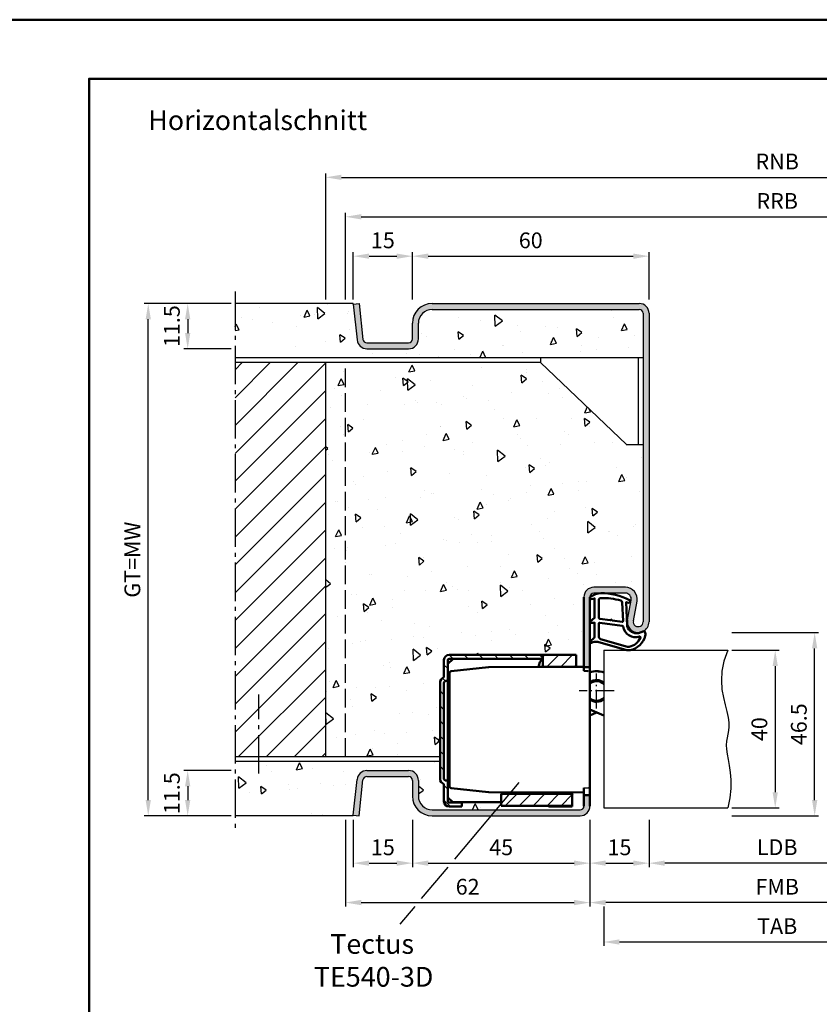
# Model space of a CAD drawing. Units: millimetres. Extents: x 0 to 1890, y -40 to 891.
# Drawn here: x 1272 to 1475, y 641 to 891 of the extents above; entities that cross this region are included whole.
import ezdxf

# ---------------------------------------------------------------- set-up
doc = ezdxf.new("R2010")
doc.units = ezdxf.units.MM
for name, pattern in [('AM_DIN_F_W050', [6.25, 4.75, -1.5]), ('AM_DIN_G_W050', [13.75, 9.75, -1.5, 1, -1.5]), ('AM_DIN_G_W050x2', [6.875, 4.75, -0.875, 0.375, -0.875]), ('Amconstr', [9999, 9999, 0])]:
    doc.linetypes.add(name, pattern=pattern)
doc.layers.add('A_ACHSEN', color=7, linetype='Continuous')
doc.layers.add('A_RUNDUNGEN', color=7, linetype='Continuous')
for name, color, linetype, lineweight in [('AM_0', 7, 'Continuous', 50), ('AM_1', 14, 'Continuous', 50), ('AM_3', 6, 'AM_DIN_F_W050', 25), ('AM_4', 3, 'Continuous', 25), ('AM_5', 3, 'Continuous', 25), ('AM_6', 2, 'Continuous', 35), ('AM_7', 4, 'AM_DIN_G_W050', 25), ('AM_8', 1, 'Continuous', 25), ('AM_BOR', 7, 'Continuous', 50), ('AM_CL', 1, 'Amconstr', 25)]:
    doc.layers.add(name, color=color, linetype=linetype, lineweight=lineweight)
doc.layers.add('AM_12', color=7, linetype='Continuous', lineweight=50, plot=False)
doc.styles.get("Standard").update_dxf_attribs({"font": 'isocp.shx'})
doc.dimstyles.new('AM_DIN', dxfattribs={"dimtxt": 4, "dimasz": 4, "dimexe": 1, "dimexo": 1, "dimgap": 1.5, "dimtad": 1, "dimdsep": 46, "dimtxsty": 'Standard', "dimcen": 0, "dimclrd": 256, "dimclre": 256, "dimclrt": 2, "dimazin": 2, "dimtp": 0.1, "dimtm": 0.1, "dimtfac": 0.71, "dimtmove": 0, "dimatfit": 3, "dimfxl": 0, "dimlwd": -1, "dimlwe": -1, "dimarcsym": 0})
pattern_1 = [(45, (661.9997, 601.4875), (-1.767767, 1.767767), [])]
pattern_2 = [(95, (775, -654.254), (14.00947, 11.75534), [1.905, -20.955]), (40, (775, -654.254), (-16.00185, 11.01767), [1.524, -16.76406]), (145.4514, (776.167, -653.274), (-1.99238, 22.77301), [1.619, -17.80902]), (91.1842, (771.408, -650.661), (22.14102, 16.19534), [2.8575, -31.4325]), (141.6356, (773.253, -649.312), (-0.70866, 34.28268), [2.4285, -26.71356]), (36.1842, (771.408, -650.661), (-0.70866, 34.2827), [2.286, -25.14597]), (66, (774.102, -649.763), (17.952, 3.48951), [1.905, -20.955]), (11, (774.102, -649.763), (-8.654, 17.39412), [1.524, -16.764]), (116.4514, (775.598, -649.473), (9.298, 20.88363), [1.619, -17.809]), (82.5, (775, -654.2536), (-5.760547, 6.197341), [0, -16.5608, 0, -17.018, 0, -16.8275]), (52.5, (775, -654.254), (-2.358973, 11.8087), [0, -9.7028, 0, -16.1798, 0, -6.4135]), (12.5, (770.995, -658.259), (9.992786, 9.18262), [0, -6.35, 0, -19.812, 0, -26.289]), (2.5, (769.199, -660.055), (8.67639, 12.27224), [0, -8.255, 0, -13.1572, 0, -18.669])]

# ---------------------------------------------------------------- blocks, each defined once
blk = doc.blocks.new('*D187')
at = {"layer": 'AM_5', "linetype": 'ByBlock'}
for p, q in [((1326, 700.5), (1314, 700.5)), ((1315, 696.5), (1315, 693)), ((1326, 689), (1314, 689))]:
    blk.add_line(p, q, dxfattribs=at)
at = {"layer": 'AM_5'}
for points in [[(1314.33, 696.5), (1315.67, 696.5), (1315, 700.5)], [(1314.33, 693), (1315.67, 693), (1315, 689)]]:
    blk.add_solid(points, dxfattribs=at)
at = {"layer": 'Defpoints', "color": 0}
for p in [(1327, 700.5), (1315, 689), (1327, 689)]:
    blk.add_point(p, dxfattribs=at)
at = {"layer": 'AM_5', "color": 2, "insert": (1311.5, 694.75), "char_height": 4, "attachment_point": 5, "rotation": 90}
blk.add_mtext('11.5', dxfattribs=at)
blk = doc.blocks.new('*D188')
at = {"layer": 'AM_5', "linetype": 'ByBlock'}
for p, q in [((1326, 819), (1314, 819)), ((1315, 815), (1315, 811.5)), ((1326, 807.5), (1314, 807.5))]:
    blk.add_line(p, q, dxfattribs=at)
at = {"layer": 'AM_5'}
for points in [[(1314.33, 815), (1315.67, 815), (1315, 819)], [(1314.33, 811.5), (1315.67, 811.5), (1315, 807.5)]]:
    blk.add_solid(points, dxfattribs=at)
at = {"layer": 'Defpoints', "color": 0}
for p in [(1327, 819), (1315, 807.5), (1327, 807.5)]:
    blk.add_point(p, dxfattribs=at)
at = {"layer": 'AM_5', "color": 2, "insert": (1311.5, 813.25), "char_height": 4, "attachment_point": 5, "rotation": 90}
blk.add_mtext('11.5', dxfattribs=at)
blk = doc.blocks.new('*D189')
at = {"layer": 'AM_5', "linetype": 'ByBlock'}
for p, q in [((1326, 819), (1304, 819)), ((1305, 693), (1305, 815)), ((1326, 689), (1304, 689))]:
    blk.add_line(p, q, dxfattribs=at)
at = {"layer": 'AM_5'}
for points in [[(1304.33, 815), (1305.67, 815), (1305, 819)], [(1304.33, 693), (1305.67, 693), (1305, 689)]]:
    blk.add_solid(points, dxfattribs=at)
at = {"layer": 'Defpoints', "color": 0}
for p in [(1305, 819), (1327, 819), (1327, 689)]:
    blk.add_point(p, dxfattribs=at)
at = {"layer": 'AM_5', "color": 2, "insert": (1301.49, 754), "char_height": 4, "attachment_point": 5, "rotation": 90}
blk.add_mtext('GT=MW', dxfattribs=at)
blk = doc.blocks.new('*D190')
at = {"layer": 'AM_5', "linetype": 'ByBlock'}
for p, q in [((1357, 820), (1357, 832)), ((1372, 820), (1372, 832)), ((1361, 831), (1368, 831))]:
    blk.add_line(p, q, dxfattribs=at)
at = {"layer": 'AM_5'}
for points in [[(1361, 831.67), (1361, 830.33), (1357, 831)], [(1368, 831.67), (1368, 830.33), (1372, 831)]]:
    blk.add_solid(points, dxfattribs=at)
at = {"layer": 'Defpoints', "color": 0}
for p in [(1372, 831), (1357, 819), (1372, 819)]:
    blk.add_point(p, dxfattribs=at)
at = {"layer": 'AM_5', "color": 2, "insert": (1364.5, 834.5), "char_height": 4, "attachment_point": 5}
blk.add_mtext('15', dxfattribs=at)
blk = doc.blocks.new('*D192')
at = {"layer": 'AM_5', "linetype": 'ByBlock'}
for p, q in [((1372, 820), (1372, 832)), ((1432, 820), (1432, 832)), ((1376, 831), (1428, 831))]:
    blk.add_line(p, q, dxfattribs=at)
at = {"layer": 'AM_5'}
for points in [[(1376, 831.67), (1376, 830.33), (1372, 831)], [(1428, 831.67), (1428, 830.33), (1432, 831)]]:
    blk.add_solid(points, dxfattribs=at)
at = {"layer": 'Defpoints', "color": 0}
for p in [(1432, 831), (1372, 819), (1432, 819)]:
    blk.add_point(p, dxfattribs=at)
at = {"layer": 'AM_5', "color": 2, "insert": (1402, 834.5), "char_height": 4, "attachment_point": 5}
blk.add_mtext('60', dxfattribs=at)
blk = doc.blocks.new('*D194')
at = {"layer": 'AM_5', "linetype": 'ByBlock'}
for p, q in [((1453, 731), (1465, 731)), ((1464, 727), (1464, 695)), ((1453, 691), (1465, 691))]:
    blk.add_line(p, q, dxfattribs=at)
at = {"layer": 'AM_5'}
for points in [[(1463.33, 727), (1464.67, 727), (1464, 731)], [(1463.33, 695), (1464.67, 695), (1464, 691)]]:
    blk.add_solid(points, dxfattribs=at)
at = {"layer": 'Defpoints', "color": 0}
for p in [(1452, 731), (1452, 691), (1464, 691)]:
    blk.add_point(p, dxfattribs=at)
at = {"layer": 'AM_5', "color": 2, "insert": (1460.5, 711), "char_height": 4, "attachment_point": 5, "rotation": 90}
blk.add_mtext('40', dxfattribs=at)
blk = doc.blocks.new('*D195')
at = {"layer": 'AM_5', "linetype": 'ByBlock'}
for p, q in [((1453, 735.5), (1475, 735.5)), ((1474, 693), (1474, 731.5)), ((1453, 689), (1475, 689))]:
    blk.add_line(p, q, dxfattribs=at)
at = {"layer": 'AM_5'}
for points in [[(1473.33, 731.5), (1474.67, 731.5), (1474, 735.5)], [(1473.33, 693), (1474.67, 693), (1474, 689)]]:
    blk.add_solid(points, dxfattribs=at)
at = {"layer": 'Defpoints', "color": 0}
for p in [(1452, 735.5), (1474, 735.5), (1452, 689)]:
    blk.add_point(p, dxfattribs=at)
at = {"layer": 'AM_5', "color": 2, "insert": (1470.5, 712.25), "char_height": 4, "attachment_point": 5, "rotation": 90}
blk.add_mtext('46.5', dxfattribs=at)
blk = doc.blocks.new('*D196')
at = {"layer": 'AM_5', "linetype": 'ByBlock'}
for p, q in [((1350, 820), (1350, 852)), ((1579, 820), (1579, 852)), ((1354, 851), (1575, 851))]:
    blk.add_line(p, q, dxfattribs=at)
at = {"layer": 'AM_5'}
for points in [[(1354, 851.67), (1354, 850.33), (1350, 851)], [(1575, 851.67), (1575, 850.33), (1579, 851)]]:
    blk.add_solid(points, dxfattribs=at)
at = {"layer": 'Defpoints', "color": 0}
for p in [(1579, 851), (1350, 819), (1579, 819)]:
    blk.add_point(p, dxfattribs=at)
at = {"layer": 'AM_5', "color": 2, "insert": (1464.5, 854.5), "char_height": 4, "attachment_point": 5}
blk.add_mtext('RNB', dxfattribs=at)
blk = doc.blocks.new('*D197')
at = {"layer": 'AM_5', "linetype": 'ByBlock'}
for p, q in [((1355, 820), (1355, 842)), ((1574, 820), (1574, 842)), ((1359, 841), (1570, 841))]:
    blk.add_line(p, q, dxfattribs=at)
at = {"layer": 'AM_5'}
for points in [[(1359, 841.67), (1359, 840.33), (1355, 841)], [(1570, 841.67), (1570, 840.33), (1574, 841)]]:
    blk.add_solid(points, dxfattribs=at)
at = {"layer": 'Defpoints', "color": 0}
for p in [(1574, 841), (1355, 819), (1574, 819)]:
    blk.add_point(p, dxfattribs=at)
at = {"layer": 'AM_5', "color": 2, "insert": (1464.5, 844.5), "char_height": 4, "attachment_point": 5}
blk.add_mtext('RRB', dxfattribs=at)
blk = doc.blocks.new('*D198')
at = {"layer": 'AM_5', "linetype": 'ByBlock'}
for p, q in [((1432, 688), (1432, 676)), ((1497, 688), (1497, 676)), ((1493, 677), (1436, 677))]:
    blk.add_line(p, q, dxfattribs=at)
at = {"layer": 'AM_5'}
for points in [[(1436, 677.67), (1436, 676.33), (1432, 677)], [(1493, 677.67), (1493, 676.33), (1497, 677)]]:
    blk.add_solid(points, dxfattribs=at)
at = {"layer": 'Defpoints', "color": 0}
for p in [(1432, 689), (1497, 689), (1432, 677)]:
    blk.add_point(p, dxfattribs=at)
at = {"layer": 'AM_5', "color": 2, "insert": (1464.5, 680.53), "char_height": 4, "attachment_point": 5}
blk.add_mtext('LDB', dxfattribs=at)
blk = doc.blocks.new('*D200')
at = {"layer": 'AM_5', "linetype": 'ByBlock'}
for p, q in [((1357, 688), (1357, 676)), ((1372, 688), (1372, 676)), ((1361, 677), (1368, 677))]:
    blk.add_line(p, q, dxfattribs=at)
at = {"layer": 'AM_5'}
for points in [[(1361, 677.67), (1361, 676.33), (1357, 677)], [(1368, 677.67), (1368, 676.33), (1372, 677)]]:
    blk.add_solid(points, dxfattribs=at)
at = {"layer": 'Defpoints', "color": 0}
for p in [(1357, 689), (1372, 689), (1372, 677)]:
    blk.add_point(p, dxfattribs=at)
at = {"layer": 'AM_5', "color": 2, "insert": (1364.5, 680.5), "char_height": 4, "attachment_point": 5}
blk.add_mtext('15', dxfattribs=at)
blk = doc.blocks.new('*D201')
at = {"layer": 'AM_5', "linetype": 'ByBlock'}
for p, q in [((1417, 688), (1417, 666)), ((1512, 688), (1512, 666)), ((1508, 667), (1421, 667))]:
    blk.add_line(p, q, dxfattribs=at)
at = {"layer": 'AM_5'}
for points in [[(1421, 667.67), (1421, 666.33), (1417, 667)], [(1508, 667.67), (1508, 666.33), (1512, 667)]]:
    blk.add_solid(points, dxfattribs=at)
at = {"layer": 'Defpoints', "color": 0}
for p in [(1417, 689), (1512, 689), (1417, 667)]:
    blk.add_point(p, dxfattribs=at)
at = {"layer": 'AM_5', "color": 2, "insert": (1464.5, 670.5), "char_height": 4, "attachment_point": 5}
blk.add_mtext('FMB', dxfattribs=at)
blk = doc.blocks.new('*D203')
at = {"layer": 'AM_5', "linetype": 'ByBlock'}
for p, q in [((1372, 688), (1372, 676)), ((1417, 688), (1417, 676)), ((1376, 677), (1413, 677))]:
    blk.add_line(p, q, dxfattribs=at)
at = {"layer": 'AM_5'}
for points in [[(1376, 677.67), (1376, 676.33), (1372, 677)], [(1413, 677.67), (1413, 676.33), (1417, 677)]]:
    blk.add_solid(points, dxfattribs=at)
at = {"layer": 'Defpoints', "color": 0}
for p in [(1372, 689), (1417, 689), (1417, 677)]:
    blk.add_point(p, dxfattribs=at)
at = {"layer": 'AM_5', "color": 2, "insert": (1394.5, 680.5), "char_height": 4, "attachment_point": 5}
blk.add_mtext('45', dxfattribs=at)
blk = doc.blocks.new('*D204')
at = {"layer": 'AM_5', "linetype": 'ByBlock'}
for p, q in [((1420.5, 666), (1420.5, 656)), ((1508.5, 666), (1508.5, 656)), ((1424.5, 657), (1504.5, 657))]:
    blk.add_line(p, q, dxfattribs=at)
at = {"layer": 'AM_5'}
for points in [[(1424.5, 657.67), (1424.5, 656.33), (1420.5, 657)], [(1504.5, 657.67), (1504.5, 656.33), (1508.5, 657)]]:
    blk.add_solid(points, dxfattribs=at)
at = {"layer": 'Defpoints', "color": 0}
for p in [(1420.5, 667), (1508.5, 667), (1508.5, 657)]:
    blk.add_point(p, dxfattribs=at)
at = {"layer": 'AM_5', "color": 2, "insert": (1464.5, 660.5), "char_height": 4, "attachment_point": 5}
blk.add_mtext('TAB', dxfattribs=at)
blk = doc.blocks.new('*D205')
at = {"layer": 'AM_5', "linetype": 'ByBlock'}
for p, q in [((1417, 688), (1417, 676)), ((1432, 688), (1432, 676)), ((1421, 677), (1428, 677))]:
    blk.add_line(p, q, dxfattribs=at)
at = {"layer": 'AM_5'}
for points in [[(1421, 677.67), (1421, 676.33), (1417, 677)], [(1428, 677.67), (1428, 676.33), (1432, 677)]]:
    blk.add_solid(points, dxfattribs=at)
at = {"layer": 'Defpoints', "color": 0}
for p in [(1417, 689), (1432, 689), (1432, 677)]:
    blk.add_point(p, dxfattribs=at)
at = {"layer": 'AM_5', "color": 2, "insert": (1424.5, 680.5), "char_height": 4, "attachment_point": 5}
blk.add_mtext('15', dxfattribs=at)
blk = doc.blocks.new('*D207')
at = {"layer": 'AM_5', "linetype": 'ByBlock'}
for p, q in [((1355, 688), (1355, 666)), ((1417, 688), (1417, 666)), ((1359, 667), (1413, 667))]:
    blk.add_line(p, q, dxfattribs=at)
at = {"layer": 'AM_5'}
for points in [[(1359, 667.67), (1359, 666.33), (1355, 667)], [(1413, 667.67), (1413, 666.33), (1417, 667)]]:
    blk.add_solid(points, dxfattribs=at)
at = {"layer": 'Defpoints', "color": 0}
for p in [(1355, 689), (1417, 689), (1417, 667)]:
    blk.add_point(p, dxfattribs=at)
at = {"layer": 'AM_5', "color": 2, "insert": (1386, 670.5), "char_height": 4, "attachment_point": 5}
blk.add_mtext('62', dxfattribs=at)
blk = doc.blocks.new('DIN_A3_BOS')
at = {"layer": 'AM_12'}
blk.add_lwpolyline([(0, 0), (420, 0), (420, 297), (0, 297)], close=True, dxfattribs=at)
at = {"layer": 'AM_BOR'}
blk.add_lwpolyline([(20, 10), (410, 10), (410, 287), (20, 287)], close=True, dxfattribs=at)
blk = doc.blocks.new('TE540')
at = {"layer": 'AM_CL'}
h = blk.add_hatch(dxfattribs=at)
h.set_pattern_fill('_U', color=256, scale=2.7, angle=135, style=0, pattern_type=0)
h.set_pattern_definition([(135, (661.9997, 601.4875), (-1.909188, -1.909188), [])])
edge = h.paths.add_edge_path()
edge.add_arc((1439.5, 820.54), 3.3, 134.1844, 135.8156, ccw=False)
edge.add_line((1437.2, 822.9), (1437.2, 823.84))
edge.add_line((1437.2, 823.84), (1413.5, 823.84))
edge.add_arc((1413.5, 822.54), 1.3, 90, 180)
edge.add_line((1412.2, 822.54), (1412.2, 818.15))
edge.add_arc((1412.7, 816.74), 1.5, 109.4712, 180)
edge.add_line((1411.2, 816.74), (1411.2, 792.44))
edge.add_arc((1412.7, 792.44), 1.5, 180, 250.5288)
edge.add_line((1412.2, 791.02), (1412.2, 786.64))
edge.add_arc((1413.5, 786.64), 1.3, 180, 270)
edge.add_line((1413.5, 785.34), (1416.7, 785.34))
edge.add_line((1416.7, 785.34), (1416.7, 786.34))
edge.add_line((1416.7, 786.34), (1413.5, 786.34))
edge.add_arc((1413.5, 786.64), 0.3, 180, 270, ccw=False)
edge.add_line((1413.2, 786.64), (1413.2, 787.64))
edge.add_line((1413.2, 787.64), (1413.2, 791.94))
edge.add_line((1413.2, 791.94), (1412.7, 791.94))
edge.add_arc((1412.7, 792.44), 0.5, 180, 270, ccw=False)
edge.add_line((1412.2, 792.44), (1412.2, 816.74))
edge.add_arc((1412.7, 816.74), 0.5, 90, 180, ccw=False)
edge.add_line((1412.7, 817.24), (1413.2, 817.24))
edge.add_line((1413.2, 817.24), (1413.2, 822.54))
edge.add_arc((1413.5, 822.54), 0.3, 90, 180, ccw=False)
edge.add_line((1413.5, 822.84), (1414.51, 822.84))
edge.add_line((1414.51, 822.84), (1419.19, 822.84))
edge.add_line((1419.19, 822.84), (1437.13, 822.84))
h = blk.add_hatch(dxfattribs=at)
h.set_pattern_fill('_U', color=256, scale=2.5, angle=45, style=0, pattern_type=0)
h.set_pattern_definition(pattern_1)
h.paths.add_polyline_path([(1437.27, 820.84), (1439.5, 820.84), (1445.7, 820.84), (1445.7, 823.84), (1437.27, 823.84)])
h = blk.add_hatch(dxfattribs=at)
h.set_pattern_fill('_U', color=256, scale=2.5, angle=45, style=0, pattern_type=0)
h.set_pattern_definition(pattern_1)
h.paths.add_polyline_path([(1426.7, 788.54), (1426.7, 786.44), (1426.7, 785.54), (1433.7, 785.54), (1444.7, 785.54), (1444.7, 788.54), (1433.7, 788.54)])
at = {"color": 7, "linetype": 'Continuous'}
for p, q in [((1449.2, 809.99), (1452.7, 808.43)), ((1449.2, 808.46), (1450.91, 809.23))]:
    blk.add_line(p, q, dxfattribs=at)
for radius, start, end in [(5, 68.964, 109.9406), (2.75, 49.2587, 128.3222), (2.5, 44.1179, 133.0072), (2.5, 226.9928, 315.8821), (2.75, 231.6778, 310.7413)]:
    blk.add_arc((1450.91, 814.68), radius, start, end, dxfattribs=at)
at = {"layer": 'A_ACHSEN', "color": 7, "linetype": 'Continuous'}
for radius, start, end in [(5.1, 69.3954, 110.1689), (2.55, 45.2647, 131.9681), (2.55, 228.0319, 314.7353), (5.1, 250.4665, 258.4295)]:
    blk.add_arc((1450.91, 814.68), radius, start, end, dxfattribs=at)
at = {"layer": 'A_RUNDUNGEN', "color": 7, "linetype": 'Continuous'}
for p, q in [((1449.2, 816.56), (1449.2, 816.49)), ((1449.2, 812.87), (1449.2, 812.8)), ((1447.7, 790.07), (1448.7, 790.08))]:
    blk.add_line(p, q, dxfattribs=at)
for centre, start, end in [((1448.7, 819.24), 26.6707, 89.5), ((1448.7, 790.58), 270.5, 0)]:
    blk.add_arc(centre, 0.5, start, end, dxfattribs=at)
at = {"layer": 'AM_0'}
for p, q in [((1412.2, 818.15), (1412.2, 822.54)), ((1414.51, 822.84), (1413.2, 821.53)), ((1413.2, 786.64), (1413.2, 822.54)), ((1445.7, 823.84), (1413.5, 823.84)), ((1413.5, 822.84), (1437.13, 822.84)), ((1437.2, 822.9), (1437.2, 823.84)), ((1437.27, 820.84), (1437.27, 823.84)), ((1445.7, 823.84), (1445.7, 820.78)), ((1423.5, 820.7), (1414.05, 819.71)), ((1423.6, 820.71), (1436.21, 820.76)), ((1436.21, 820.76), (1439.32, 820.78)), ((1437.27, 820.84), (1445.7, 820.84)), ((1439.32, 820.78), (1447.7, 820.78)), ((1447.7, 820.74), (1449.2, 820.74)), ((1448.7, 819.74), (1447.7, 819.75)), ((1413.6, 808.26), (1413.6, 819.21)), ((1411.2, 816.74), (1411.2, 792.44)), ((1412.2, 816.74), (1412.2, 792.44)), ((1413.6, 796.46), (1413.6, 808.26)), ((1413.6, 790.51), (1413.6, 796.46)), ((1413.2, 791.94), (1412.7, 791.94)), ((1412.2, 791.02), (1412.2, 786.64)), ((1414.05, 790.01), (1423.5, 789.02)), ((1413.2, 787.64), (1414.51, 786.34)), ((1423.6, 789.02), (1447.7, 788.91)), ((1426.7, 788.54), (1444.71, 788.54)), ((1426.7, 788.54), (1426.7, 785.54)), ((1436.2, 788.69), (1436.2, 788.96)), ((1439.2, 788.95), (1439.2, 788.54)), ((1439.3, 788.95), (1439.3, 788.74)), ((1439.3, 788.74), (1444.2, 788.74)), ((1444.2, 788.74), (1444.2, 788.93)), ((1444.7, 785.34), (1444.72, 788.92)), ((1447.7, 788.24), (1449.2, 788.24)), ((1416.7, 786.34), (1413.5, 786.34)), ((1416.7, 785.34), (1413.5, 785.34)), ((1414.41, 786.44), (1426.7, 786.44)), ((1416.7, 785.34), (1416.7, 786.44)), ((1426.7, 785.54), (1444.7, 785.54))]:
    blk.add_line(p, q, dxfattribs=at)
at = {"layer": 'AM_0', "linetype": 'Continuous'}
for p, q in [((1413.2, 817.24), (1412.7, 817.24)), ((1436.2, 788.64), (1436.2, 788.69)), ((1444.7, 785.34), (1439.5, 785.34))]:
    blk.add_line(p, q, dxfattribs=at)
at = {"layer": 'AM_0'}
for centre, radius, start, end in [((1413.5, 822.54), 1.3, 90, 180), ((1413.5, 822.54), 0.3, 90, 180), ((1439.5, 820.54), 3.3, 132.5422, 176.0912), ((1414.1, 819.21), 0.5, 96, 180), ((1423.6, 819.71), 1, 90.25, 96), ((1439.5, 820.54), 0.3, 90, 127.3359), ((1412.7, 816.74), 1.5, 109.4712, 180), ((1412.7, 792.44), 1.5, 180, 250.5288), ((1412.7, 792.44), 0.5, 180, 270), ((1414.1, 790.51), 0.5, 180, 264), ((1423.6, 790.02), 1, 264, 269.75), ((1413.5, 786.64), 1.3, 180, 270), ((1413.5, 786.64), 0.3, 180, 270)]:
    blk.add_arc(centre, radius, start, end, dxfattribs=at)
at = {"layer": 'AM_0', "linetype": 'Continuous'}
for centre, radius, start, end in [((1412.7, 816.74), 0.5, 90, 180), ((1439.5, 788.64), 3.3, 180, 181.8161), ((1439.5, 788.64), 3.3, 250.5329, 270)]:
    blk.add_arc(centre, radius, start, end, dxfattribs=at)
at = {"layer": 'AM_7', "linetype": 'AM_DIN_G_W050x2'}
for p, q in [((1450.91, 810.23), (1450.91, 819.13)), ((1455.35, 814.68), (1446.46, 814.68))]:
    blk.add_line(p, q, dxfattribs=at)

msp = doc.modelspace()

# ---------------------------------------------------------------- hatches: boundary and pattern name
at = {"layer": 'AM_8'}
h = msp.add_hatch(dxfattribs=at)
h.set_pattern_fill('AR-CONC', color=256, scale=0.1, angle=45)
h.set_pattern_definition(pattern_2)
h.paths.add_polyline_path([(1430.5, 805.25), (1430.5, 816.5, 0.4142136), (1429.5, 817.5), (1377, 817.5, 0.4142136), (1373.5, 814), (1373.5, 810, -0.4142136), (1371, 807.5), (1360.443, 807.5, -0.383864), (1357.957, 809.739), (1356.984, 819), (1327, 819), (1327, 805.25)])
h = msp.add_hatch(color=256, dxfattribs=at)
h.dxf.hatch_style = 1
h.paths.add_polyline_path([(1432, 816.5, 0.4142136), (1429.5, 819), (1377, 819, 0.4142136), (1372, 814), (1372, 810, -0.4142136), (1371, 809), (1360.443, 809, -0.383864), (1359.449, 809.895), (1358.492, 819), (1357, 818.843), (1357.957, 809.739, 0.383864), (1360.443, 807.5), (1371, 807.5, 0.4142136), (1373.5, 810), (1373.5, 814, -0.4142136), (1377, 817.5), (1429.5, 817.5, -0.4142136), (1430.5, 816.5), (1430.5, 738.25, -1.0968549), (1428.021, 738.479), (1428.949, 743.449, 0.4693847), (1426, 747), (1418, 747, 0.4142136), (1415.5, 744.5), (1415.5, 726.75), (1417, 726.75), (1417, 744.5, -0.4142136), (1418, 745.5), (1426, 745.5, -0.4693847), (1427.475, 743.725), (1426.547, 738.755, 1.0968549), (1432, 738.25)])
h = msp.add_hatch(dxfattribs=at)
h.set_pattern_fill('_U', color=256, scale=5, angle=45, pattern_type=0)
h.set_pattern_definition([(45, (1405, -654.2536), (-3.535534, 3.535534), [])])
h.paths.add_polyline_path([(1350, 704), (1350, 804), (1327, 804), (1327, 704)])
h = msp.add_hatch(dxfattribs=at)
h.set_pattern_fill('AR-CONC', color=256, scale=0.1, angle=45)
h.set_pattern_definition(pattern_2)
h.paths.add_polyline_path([(1430.5, 783.25), (1426.25, 783.25), (1404.5, 804), (1350, 804), (1350, 704), (1379, 704), (1379, 722.75, -0.3178372), (1380, 724.164), (1380, 728.55, -0.4142136), (1381.3, 729.85), (1413.5, 729.85), (1413.5, 726.789), (1415.5, 726.789), (1415.5, 744.5, -0.4142136), (1418, 747), (1426, 747, -0.4693847), (1428.949, 743.449), (1428.021, 738.479, 1.0968549), (1430.5, 738.25)])
h = msp.add_hatch(dxfattribs=at)
h.set_pattern_fill('AR-CONC', color=256, scale=0.1, angle=45)
h.set_pattern_definition(pattern_2)
h.paths.add_polyline_path([(1360.443, 700.5), (1371, 700.5, -0.4142136), (1373.5, 698), (1373.5, 694, 0.4142136), (1377, 690.5), (1414.5, 690.5, 0.4142136), (1415.5, 691.5), (1415.5, 694.923), (1412.516, 694.936), (1412.5, 691.35), (1407.3, 691.35, -0.0877078), (1406.169, 691.55), (1394.5, 691.55), (1394.5, 692.45), (1384.5, 692.45), (1384.5, 691.35), (1381.3, 691.35, -0.4142136), (1380, 692.65), (1380, 697.036, -0.3178372), (1379, 698.45), (1379, 702.75), (1327, 702.75), (1327, 689), (1357, 689), (1357, 689.157), (1357.957, 698.261, -0.383864)])
h = msp.add_hatch(color=256, dxfattribs=at)
h.dxf.hatch_style = 1
h.paths.add_polyline_path([(1417, 691.5), (1417, 694.25), (1415.5, 694.25), (1415.5, 691.5, -0.4142136), (1414.5, 690.5), (1377, 690.5, -0.4142136), (1373.5, 694), (1373.5, 698, 0.4142136), (1371, 700.5), (1360.443, 700.5, 0.383864), (1357.957, 698.261), (1357, 689.157), (1358.492, 689), (1359.449, 698.105, -0.383864), (1360.443, 699), (1371, 699, -0.4142136), (1372, 698), (1372, 694, 0.4142136), (1377, 689), (1414.5, 689, 0.4142136)])

# ---------------------------------------------------------------- linework, layer by layer
for p, q in [((1357, 819), (1327, 819)), ((1357, 818.843), (1357, 819)), ((1357, 818.843), (1358.492, 819)), ((1357, 818.843), (1357.957, 809.739)), ((1358.492, 819), (1359.449, 809.895)), ((1377, 819), (1429.5, 819)), ((1377, 817.5), (1429.5, 817.5)), ((1430.5, 816.5), (1430.5, 738.25)), ((1432, 816.5), (1432, 738.25)), ((1372, 810), (1372, 814)), ((1373.5, 810), (1373.5, 814)), ((1360.443, 809), (1371, 809)), ((1360.443, 807.5), (1371, 807.5)), ((1430.5, 805.25), (1327, 805.25)), ((1404.5, 805.25), (1404.5, 804)), ((1429.25, 805.25), (1429.25, 783.25)), ((1404.5, 804), (1327, 804)), ((1350, 704), (1350, 804)), ((1426.25, 783.25), (1404.5, 804)), ((1426.25, 783.25), (1430.5, 783.25)), ((1426, 747), (1418, 747)), ((1426, 745.5), (1418, 745.5)), ((1426.547, 738.755), (1427.475, 743.725)), ((1428.021, 738.479), (1428.949, 743.449)), ((1420.5, 731), (1452, 731)), ((1420.5, 731), (1420.5, 691)), ((1379, 704), (1327, 704)), ((1379, 702.75), (1327, 702.75)), ((1360.443, 700.5), (1371, 700.5)), ((1357, 689.157), (1357.957, 698.261)), ((1358.492, 689), (1359.449, 698.105)), ((1360.443, 699), (1371, 699)), ((1372, 698), (1372, 694)), ((1373.5, 698), (1373.5, 694)), ((1377, 690.5), (1414.5, 690.5)), ((1420.5, 691), (1452, 691)), ((1357, 689), (1327, 689)), ((1357, 689.157), (1357, 689)), ((1357, 689.157), (1358.492, 689)), ((1377, 689), (1414.5, 689))]:
    msp.add_line(p, q)
for centre, radius, start, end in [((1377, 814), 5, 90, 180), ((1377, 814), 3.5, 90, 180), ((1429.5, 816.5), 2.5, 0, 90), ((1429.5, 816.5), 1, 0, 90), ((1360.443, 810), 2.5, 186, 270), ((1360.443, 810), 1, 186, 270), ((1371, 810), 2.5, 270, 0), ((1371, 810), 1, 270, 0), ((1418, 744.5), 2.5, 90, 180), ((1426, 744), 3, 349.42142, 90), ((1418, 744.5), 1, 90, 180), ((1426, 744), 1.5, 349.42142, 90), ((1429.25, 738.25), 2.75, 169.42142, 0), ((1429.25, 738.25), 1.25, 169.42142, 0), ((1360.443, 698), 2.5, 90, 174), ((1371, 698), 2.5, 0, 90), ((1360.443, 698), 1, 90, 174), ((1371, 698), 1, 0, 90), ((1377, 694), 5, 180, 270), ((1377, 694), 3.5, 180, 270), ((1414.5, 691.5), 1, 270, 0), ((1414.5, 691.5), 2.5, 270, 0)]:
    msp.add_arc(centre, radius, start, end)
at = {"layer": 'AM_0'}
for p, q in [((1415.5, 744.5), (1415.5, 725.764)), ((1417, 691.5), (1417, 744.5)), ((1415.5, 696.084), (1415.5, 691.5))]:
    msp.add_line(p, q, dxfattribs=at)
at = {"layer": 'AM_1'}
for points in [[(1417.15, 744.55, 0.8225617), (1417.353, 743.998), (1418.203, 744.172), (1418.203, 739.205), (1417.081, 738.331, 0.7467354), (1417.176, 738.009), (1418.203, 737.994), (1418.203, 734.544, -0.2039215), (1418.049, 734.184), (1417.062, 733.238, 0.8105302), (1417.269, 732.906), (1417.368, 732.941, -0.1645), (1419.042, 733.13), (1426.348, 731.042, 0.0661149), (1427.195, 731.017, 0.2820378), (1431.057, 734.672, 0.1590275), (1430.959, 735.715, 0.3764163), (1430.718, 735.824), (1429.301, 735.345, -0.3762127), (1426.486, 737.14), (1426.206, 743.254), (1426.828, 743.078, 0.7987948), (1427.035, 743.685, 0.1245897), (1419.761, 745.493, 0.1623187)], [(1419.253, 743.755), (1419.253, 739.297, 0.3782425), (1419.515, 738.999), (1422.172, 738.629, 0.236068), (1422.257, 738.659), (1422.361, 738.767, -0.5), (1422.519, 738.747), (1422.594, 738.616, 0.236068), (1422.668, 738.567), (1425.23, 738.215, 0.4511235), (1425.399, 738.364), (1425.214, 743.119, 0.3316729), (1424.857, 743.598, 0.0849517), (1419.751, 744.255, 0.4135048)], [(1419.253, 737.77), (1419.253, 734.558, 0.3015522), (1419.711, 733.867), (1426.568, 731.919, 0.0278584), (1426.99, 731.894, 0.2581461), (1429.804, 734.249, 0.6319644), (1429.54, 734.483, -0.4552489), (1425.399, 737.007, 0.3823944), (1425.224, 737.208), (1419.505, 737.993, 0.4511235)]]:
    msp.add_lwpolyline(points, format="xyb", close=True, dxfattribs=at)
at = {"layer": 'AM_3'}
msp.add_line((1355, 704), (1355, 804), dxfattribs=at)
at = {"layer": 'AM_4'}
for p, q in [((1399, 697.5), (1382.638, 678)), ((1380.959, 676), (1374.247, 668)), ((1372.568, 666), (1368.789, 661.496))]:
    msp.add_line(p, q, dxfattribs=at)
msp.add_lwpolyline([(1452, 731), (1451.005, 728.28), (1450.488, 725.714), (1450.351, 723.31), (1450.501, 721.075), (1450.841, 719.018), (1451.276, 717.147), (1451.71, 715.469), (1452.046, 713.993), (1452.214, 712.718), (1452.232, 711.607), (1452.144, 710.617), (1451.993, 709.701), (1451.822, 708.815), (1451.674, 707.915), (1451.592, 706.954), (1451.619, 705.889), (1451.781, 704.68), (1452.034, 703.309), (1452.315, 701.765), (1452.564, 700.033), (1452.719, 698.103), (1452.718, 695.963), (1452.499, 693.599), (1452, 691)], dxfattribs=at)
at = {"layer": 'AM_7'}
for p, q in [((1327, 822), (1327, 686)), ((1333.05, 699.75), (1333.05, 719.75))]:
    msp.add_line(p, q, dxfattribs=at)

# ---------------------------------------------------------------- block references
at = {"layer": 'AM_0', "lineweight": 0, "xscale": 1.5, "yscale": 1.5, "zscale": 1.5}
msp.add_blockref('DIN_A3_BOS', (1260, 445.5), dxfattribs=at)
at = {"layer": 'AM_0'}
msp.add_blockref('TE540', (-32.201, -93.988), dxfattribs=at)

# ---------------------------------------------------------------- texts
at = {"layer": 'AM_0', "insert": (1305, 868), "char_height": 5, "width": 55, "attachment_point": 1}
msp.add_mtext('Horizontalschnitt', dxfattribs=at)
at = {"layer": 'AM_6', "insert": (1347, 659), "char_height": 5, "width": 30, "attachment_point": 1}
msp.add_mtext('{\\W2.717495; }Tectus\\P{\\W0.428807; }TE540-3D', dxfattribs=at)

# ---------------------------------------------------------------- dimensions: what is measured, and where the dimension line sits
at = {"layer": 'AM_5'}
for base, p1, p2, text, override, picture, middle in [((1579, 851), (1350, 819), (1579, 819), 'RNB', {"dimtxt": 4, "dimasz": 4}, '*D196', (1464.5, 854.5)), ((1574, 841), (1355, 819), (1574, 819), 'RRB', {"dimtxt": 4, "dimasz": 4, "dimtol": 0, "dimlim": 0, "dimtp": 0.1, "dimtm": 0.1, "dimtfac": 0.71, "dimtdec": 1, "dimtolj": 0, "dimtzin": 8}, '*D197', (1464.5, 844.5)), ((1508.5, 657), (1420.5, 667), (1508.5, 667), 'TAB', {"dimtxt": 4, "dimasz": 4, "dimtol": 0, "dimlim": 0, "dimtp": 0.1, "dimtm": 0.1, "dimtfac": 0.71, "dimtdec": 1, "dimtolj": 0, "dimtzin": 8}, '*D204', (1464.5, 660.5))]:
    dim = msp.add_linear_dim(base=base, p1=p1, p2=p2, text=text, dimstyle='AM_DIN', override=override, dxfattribs=at)
    dim.commit()
    dim.dimension.update_dxf_attribs({"geometry": picture, "text_midpoint": middle})
for base, p1, p2, override, picture, middle in [((1372, 831), (1357, 819), (1372, 819), {"dimtxt": 4, "dimasz": 4, "dimtol": 0, "dimlim": 0, "dimtp": 0.1, "dimtm": 0.1, "dimtfac": 0.71, "dimtdec": 1, "dimtolj": 0, "dimtzin": 8}, '*D190', (1364.5, 834.5)), ((1432, 831), (1372, 819), (1432, 819), {"dimtxt": 4, "dimasz": 4}, '*D192', (1402, 834.5)), ((1417, 667), (1355, 689), (1417, 689), {"dimtxt": 4, "dimasz": 4}, '*D207', (1386, 670.5)), ((1372, 677), (1357, 689), (1372, 689), {"dimtxt": 4, "dimasz": 4}, '*D200', (1364.5, 680.5)), ((1417, 677), (1372, 689), (1417, 689), {"dimtxt": 4, "dimasz": 4}, '*D203', (1394.5, 680.5)), ((1432, 677), (1417, 689), (1432, 689), {"dimtxt": 4, "dimasz": 4}, '*D205', (1424.5, 680.5))]:
    dim = msp.add_linear_dim(base=base, p1=p1, p2=p2, dimstyle='AM_DIN', override=override, dxfattribs=at)
    dim.commit()
    dim.dimension.update_dxf_attribs({"geometry": picture, "text_midpoint": middle})
for base, p1, p2, angle, text, override, picture, middle in [((1305, 819), (1327, 689), (1327, 819), 90, 'GT=MW', {"dimtxt": 4, "dimasz": 4}, '*D189', (1301.493, 754)), ((1417, 667), (1512, 689), (1417, 689), 180, 'FMB', {"dimtxt": 4, "dimasz": 4, "dimtol": 0, "dimlim": 0, "dimtp": 0.1, "dimtm": 0.1, "dimtfac": 0.71, "dimtdec": 1, "dimtolj": 0, "dimtzin": 8}, '*D201', (1464.5, 670.5)), ((1432, 677), (1497, 689), (1432, 689), 180, 'LDB', {"dimtxt": 4, "dimasz": 4}, '*D198', (1464.5, 680.528))]:
    dim = msp.add_linear_dim(base=base, p1=p1, p2=p2, angle=angle, text=text, dimstyle='AM_DIN', override=override, dxfattribs=at)
    dim.commit()
    dim.dimension.update_dxf_attribs({"geometry": picture, "text_midpoint": middle})
for base, p1, p2, angle, override, picture, middle in [((1315, 807.5), (1327, 819), (1327, 807.5), 270, {"dimtxt": 4, "dimasz": 4}, '*D188', (1311.5, 813.25)), ((1474, 735.5), (1452, 689), (1452, 735.5), 90, {"dimtxt": 4, "dimasz": 4, "dimtol": 0, "dimlim": 0, "dimtp": 0.1, "dimtm": 0.1, "dimtfac": 0.71, "dimtdec": 1, "dimtolj": 0, "dimtzin": 8}, '*D195', (1470.5, 712.25)), ((1464, 691), (1452, 731), (1452, 691), 90, {"dimtxt": 4, "dimasz": 4, "dimtol": 0, "dimlim": 0, "dimtp": 0.1, "dimtm": 0.1, "dimtfac": 0.71, "dimtdec": 1, "dimtolj": 0, "dimtzin": 8}, '*D194', (1460.5, 711)), ((1315, 689), (1327, 700.5), (1327, 689), 270, {"dimtxt": 4, "dimasz": 4, "dimtol": 0, "dimlim": 0, "dimtp": 0.1, "dimtm": 0.1, "dimtfac": 0.71, "dimtdec": 1, "dimtolj": 0, "dimtzin": 8}, '*D187', (1311.5, 694.75))]:
    dim = msp.add_linear_dim(base=base, p1=p1, p2=p2, angle=angle, dimstyle='AM_DIN', override=override, dxfattribs=at)
    dim.commit()
    dim.dimension.update_dxf_attribs({"geometry": picture, "text_midpoint": middle})

doc.saveas('drawing.dxf')
